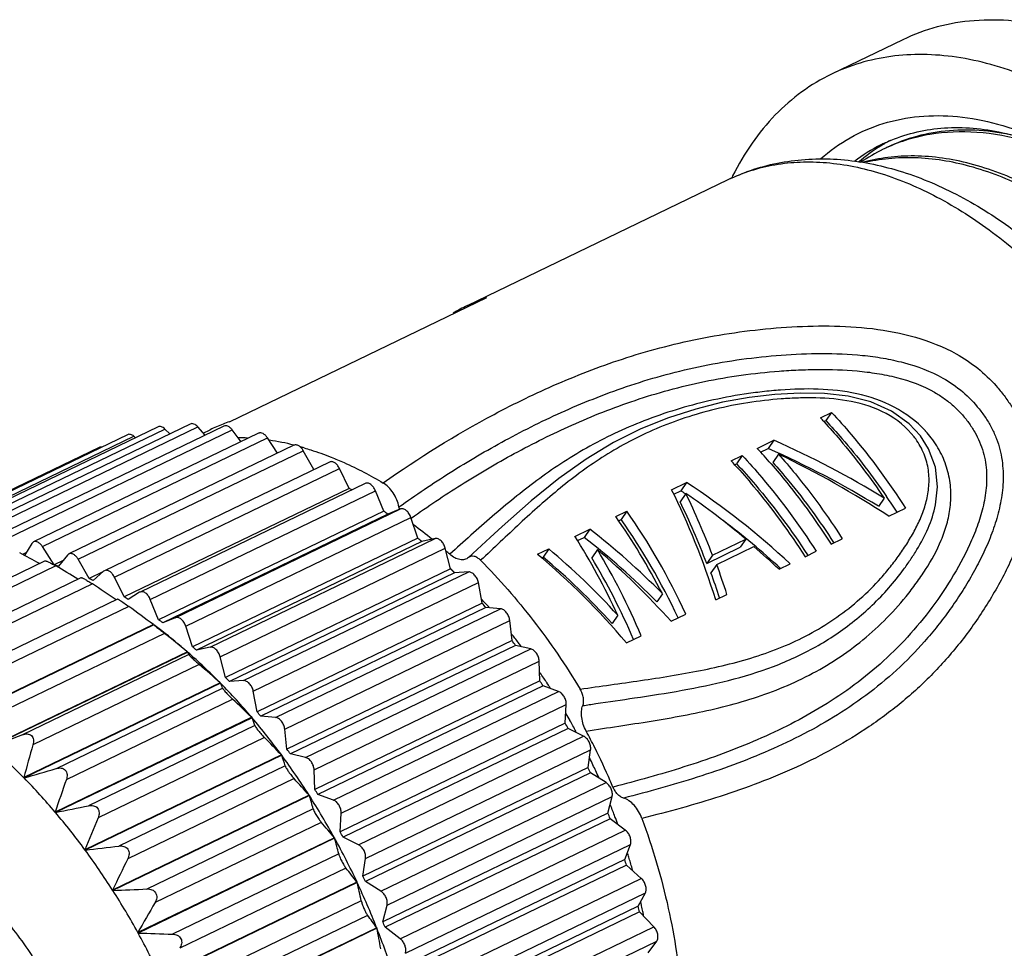
# Model space of a CAD drawing. Units: millimetres. Extents: x 4 to 301, y 10 to 220.
# Drawn here: x 43 to 63, y 35 to 54 of the extents above; entities that cross this region are included whole.
import ezdxf

# ---------------------------------------------------------------- set-up
doc = ezdxf.new("R2010")
doc.units = ezdxf.units.MM

msp = doc.modelspace()

# ---------------------------------------------------------------- linework, layer by layer
at = {"color": 7, "linetype": 'Continuous', "lineweight": 30}
for p, q in [((60.769, 53.6), (59.343, 52.912)), ((52.076, 48.292), (57.282, 50.806)), ((47.327, 45.971), (52.461, 48.45)), ((52.075, 48.292), (52.461, 48.45)), ((59.124, 46.05), (59.347, 46.158)), ((59.192, 45.973), (59.232, 45.993)), ((59.347, 46.158), (59.232, 45.993)), ((45.901, 45.869), (41.408, 43.7)), ((41.546, 43.656), (46.039, 45.825)), ((46.544, 45.926), (42.051, 43.757)), ((42.203, 43.698), (46.696, 45.868)), ((47.215, 45.883), (42.723, 43.714)), ((42.887, 43.64), (47.38, 45.809)), ((46.136, 45.729), (46.039, 45.825)), ((46.84, 45.702), (46.696, 45.868)), ((46.802, 45.746), (46.941, 45.813)), ((47.559, 45.573), (47.38, 45.809)), ((45.293, 45.713), (40.8, 43.543)), ((41.002, 43.549), (45.418, 45.681)), ((47.908, 45.741), (43.415, 43.572)), ((43.592, 43.481), (48.084, 45.651)), ((45.452, 45.652), (45.418, 45.681)), ((48.286, 45.343), (48.084, 45.651)), ((57.861, 45.44), (58.195, 45.602)), ((58.195, 45.602), (58.081, 45.437)), ((44.727, 45.459), (40.435, 43.387)), ((48.614, 45.501), (44.121, 43.332)), ((57.928, 45.363), (58.081, 45.437)), ((44.308, 43.224), (48.801, 45.393)), ((49.014, 45.016), (48.801, 45.393)), ((57.341, 45.189), (57.564, 45.297)), ((57.564, 45.297), (57.449, 45.132)), ((58.287, 45.325), (58.173, 45.16)), ((49.325, 45.167), (44.833, 42.997)), ((45.029, 42.87), (49.522, 45.04)), ((49.715, 44.641), (49.522, 45.04)), ((57.408, 45.112), (57.449, 45.132)), ((49.715, 44.641), (45.222, 42.472)), ((50.035, 44.74), (45.542, 42.571)), ((56.153, 44.615), (56.45, 44.759)), ((56.45, 44.759), (56.335, 44.594)), ((45.747, 42.425), (50.24, 44.594)), ((50.406, 44.186), (50.24, 44.594)), ((56.195, 44.527), (56.335, 44.594)), ((56.437, 44.539), (56.322, 44.375)), ((60.396, 44.446), (60.282, 44.282)), ((46.245, 42.059), (50.738, 44.229)), ((50.738, 44.229), (50.489, 44.125)), ((60.488, 44.084), (60.822, 44.245)), ((61.422, 44.309), (61.422, 44.31)), ((50.406, 44.186), (45.913, 42.017)), ((50.489, 44.125), (45.996, 41.956)), ((46.454, 41.892), (50.947, 44.061)), ((51.084, 43.648), (50.947, 44.061)), ((55.038, 44.077), (55.261, 44.185)), ((55.261, 44.185), (55.147, 44.02)), ((55.094, 43.995), (55.147, 44.02)), ((51.084, 43.648), (46.591, 41.478)), ((46.939, 41.469), (51.432, 43.638)), ((51.432, 43.638), (51.165, 43.578)), ((52.532, 43.658), (52.099, 43.26)), ((54.221, 43.683), (54.518, 43.826)), ((54.272, 43.598), (54.404, 43.662)), ((54.518, 43.826), (54.404, 43.662)), ((59.337, 43.528), (59.559, 43.636)), ((43.38, 43.539), (43.237, 43.299)), ((43.415, 43.572), (43.38, 43.539)), ((43.83, 43.116), (43.592, 43.481)), ((51.165, 43.578), (46.672, 41.408)), ((47.142, 41.278), (51.635, 43.448)), ((51.742, 43.033), (51.635, 43.448)), ((56.855, 43.142), (57.524, 43.465)), ((56.969, 43.306), (57.637, 43.629)), ((57.053, 43.119), (57.796, 43.478)), ((57.637, 43.629), (57.524, 43.465)), ((59.386, 43.562), (59.391, 43.555)), ((43.274, 43.36), (43.195, 43.322)), ((44.094, 43.31), (43.913, 43.088)), ((44.122, 43.332), (44.094, 43.31)), ((53.478, 43.324), (53.701, 43.432)), ((53.558, 43.253), (53.586, 43.267)), ((53.701, 43.432), (53.586, 43.267)), ((54.672, 43.417), (54.558, 43.253)), ((56.969, 43.306), (56.855, 43.142)), ((58.817, 43.277), (59.039, 43.385)), ((58.866, 43.311), (58.871, 43.304)), ((40.383, 41.619), (43.641, 43.192)), ((43.863, 43.091), (40.544, 41.488)), ((44.005, 43.201), (43.83, 43.116)), ((44.525, 42.84), (44.308, 43.224)), ((57.053, 43.119), (56.939, 42.955)), ((58.297, 43.026), (58.519, 43.133)), ((41.092, 41.276), (44.369, 42.859)), ((44.802, 42.974), (44.525, 42.84)), ((44.815, 42.985), (44.609, 42.8)), ((44.833, 42.997), (44.815, 42.985)), ((45.222, 42.472), (45.029, 42.87)), ((51.742, 43.033), (47.249, 40.863)), ((51.82, 42.954), (47.327, 40.784)), ((47.609, 40.802), (52.102, 42.971)), ((52.102, 42.971), (51.82, 42.954)), ((44.591, 42.734), (41.272, 41.131)), ((47.803, 40.59), (52.296, 42.759)), ((52.372, 42.348), (52.296, 42.759)), ((45.534, 42.567), (45.305, 42.422)), ((45.542, 42.571), (45.534, 42.567)), ((55.969, 42.538), (55.855, 42.374)), ((57.034, 42.416), (57.257, 42.524)), ((41.799, 40.841), (45.096, 42.433)), ((45.316, 42.284), (41.996, 40.681)), ((45.913, 42.017), (45.747, 42.425)), ((52.372, 42.348), (47.88, 40.178)), ((52.446, 42.261), (47.953, 40.091)), ((52.393, 42.39), (52.406, 42.376)), ((52.74, 42.235), (52.446, 42.261)), ((48.247, 40.065), (52.74, 42.235)), ((55.077, 42.108), (54.963, 41.944)), ((56.142, 41.986), (56.439, 42.129)), ((45.808, 41.92), (41.886, 40.026)), ((42.494, 40.317), (45.813, 41.919)), ((45.813, 41.919), (45.813, 41.919)), ((45.977, 41.794), (45.814, 41.918)), ((46.245, 42.059), (45.996, 41.956)), ((46.591, 41.478), (46.454, 41.892)), ((48.43, 39.834), (52.923, 42.003)), ((52.968, 41.6), (52.923, 42.003)), ((46.029, 41.746), (42.71, 40.143)), ((55.251, 41.555), (55.548, 41.699)), ((52.968, 41.6), (48.475, 39.431)), ((53.037, 41.506), (48.544, 39.337)), ((53.34, 41.437), (53.037, 41.506)), ((46.486, 41.378), (42.563, 39.484)), ((46.493, 41.372), (42.57, 39.478)), ((46.513, 41.323), (43.194, 39.721)), ((46.486, 41.378), (46.493, 41.372)), ((46.939, 41.469), (46.672, 41.408)), ((47.249, 40.863), (47.142, 41.278)), ((48.847, 39.268), (53.34, 41.437)), ((46.723, 41.126), (43.404, 39.523)), ((49.017, 39.02), (53.51, 41.189)), ((53.523, 40.798), (53.51, 41.189)), ((47.142, 40.758), (43.22, 38.865)), ((47.149, 40.752), (43.226, 38.858)), ((47.142, 40.758), (47.149, 40.752)), ((47.609, 40.802), (47.327, 40.784)), ((53.523, 40.798), (49.03, 38.629)), ((53.586, 40.698), (49.093, 38.529)), ((53.894, 40.587), (53.586, 40.698)), ((43.871, 39.048), (47.19, 40.65)), ((47.88, 40.178), (47.803, 40.59)), ((49.401, 38.417), (53.894, 40.587)), ((44.071, 38.828), (47.39, 40.43)), ((49.557, 38.155), (54.05, 40.325)), ((54.03, 39.95), (54.05, 40.325)), ((47.771, 40.07), (43.848, 38.176)), ((47.777, 40.062), (43.855, 38.168)), ((47.834, 39.907), (44.515, 38.304)), ((47.771, 40.07), (47.777, 40.062)), ((48.247, 40.065), (47.953, 40.091)), ((54.03, 39.95), (49.537, 37.781)), ((43.194, 39.721), (42.57, 39.478)), ((48.475, 39.431), (48.43, 39.834)), ((54.088, 39.846), (49.595, 37.676)), ((54.397, 39.693), (54.088, 39.846)), ((48.023, 39.667), (44.704, 38.065)), ((49.905, 37.524), (54.397, 39.693)), ((48.364, 39.319), (44.442, 37.425)), ((48.37, 39.311), (44.448, 37.417)), ((48.364, 39.319), (48.37, 39.311)), ((48.847, 39.268), (48.544, 39.337)), ((50.044, 37.251), (54.536, 39.42)), ((54.485, 39.067), (54.536, 39.42)), ((48.44, 39.102), (45.121, 37.499)), ((49.03, 38.629), (49.017, 39.02)), ((54.485, 39.067), (49.992, 36.897)), ((54.535, 38.958), (50.043, 36.789)), ((54.844, 38.766), (54.535, 38.958)), ((43.226, 38.858), (43.22, 38.865)), ((48.616, 38.845), (45.297, 37.242)), ((50.351, 36.597), (54.844, 38.766)), ((49.401, 38.417), (49.093, 38.529)), ((48.916, 38.514), (44.994, 36.62)), ((48.922, 38.506), (44.999, 36.612)), ((48.916, 38.514), (48.922, 38.506)), ((50.472, 36.316), (54.965, 38.485)), ((54.881, 38.156), (54.965, 38.485)), ((43.855, 38.168), (43.848, 38.176)), ((48.999, 38.244), (45.68, 36.641)), ((49.537, 37.781), (49.557, 38.155)), ((54.881, 38.156), (50.388, 35.987)), ((49.16, 37.972), (45.841, 36.37)), ((54.925, 38.045), (50.432, 35.876)), ((55.229, 37.816), (54.925, 38.045)), ((50.736, 35.646), (55.229, 37.816)), ((49.421, 37.664), (45.498, 35.771)), ((49.426, 37.655), (45.503, 35.762)), ((49.421, 37.664), (49.426, 37.655)), ((49.905, 37.524), (49.595, 37.676)), ((44.448, 37.417), (44.442, 37.425)), ((50.838, 35.361), (55.33, 37.53)), ((55.216, 37.229), (55.33, 37.53)), ((49.508, 37.342), (46.189, 35.739)), ((49.992, 36.897), (50.044, 37.251)), ((55.216, 37.229), (50.723, 35.06)), ((49.652, 37.059), (46.333, 35.457)), ((55.252, 37.117), (50.759, 34.948)), ((55.547, 36.853), (55.252, 37.117)), ((49.872, 36.779), (45.95, 34.885)), ((49.877, 36.77), (45.954, 34.876)), ((49.872, 36.779), (49.877, 36.77)), ((50.351, 36.597), (50.043, 36.789)), ((51.054, 34.683), (55.547, 36.853)), ((44.999, 36.612), (44.994, 36.62)), ((51.136, 34.396), (55.629, 36.565)), ((55.485, 36.296), (55.629, 36.565)), ((49.958, 36.406), (46.639, 34.804)), ((50.388, 35.987), (50.472, 36.316)), ((55.485, 36.296), (50.992, 34.126)), ((55.513, 36.183), (51.02, 34.014)), ((55.797, 35.887), (55.513, 36.183)), ((50.084, 36.115), (46.765, 34.513)), ((50.266, 35.867), (46.343, 33.973)), ((50.27, 35.858), (46.347, 33.964)), ((50.266, 35.867), (50.27, 35.858)), ((50.736, 35.646), (50.432, 35.876)), ((51.304, 33.718), (55.797, 35.887)), ((45.503, 35.762), (45.498, 35.771)), ((51.364, 33.431), (55.857, 35.601)), ((55.685, 35.366), (55.857, 35.601))]:
    msp.add_line(p, q, dxfattribs=at)
for points in [[(61.12, 45.688), (60.895, 45.93), (60.541, 46.184), (60.127, 46.368), (59.676, 46.481), (59.203, 46.535), (58.716, 46.542), (58.215, 46.514), (57.7, 46.454), (57.172, 46.359), (56.634, 46.225), (56.089, 46.049), (55.541, 45.827), (54.993, 45.554), (54.448, 45.226), (53.903, 44.839), (53.351, 44.392), (52.773, 43.88), (52.532, 43.658)], [(61.422, 44.31), (61.461, 44.67), (61.418, 45.063), (61.284, 45.428), (61.12, 45.688)]]:
    msp.add_lwpolyline(points, dxfattribs=at)
for centre, radius, start, end in [((61.78, 48.6), 3.242, 116.5154, 127.5978), ((61.753, 48.649), 3.186, 115.7712, 116.4609), ((62.139, 48.539), 3.453, 120.6949, 121.4963), ((61.753, 48.648), 3.188, 114.835, 115.7711), ((62.135, 48.545), 3.446, 120.1906, 120.6948), ((62.129, 48.556), 3.434, 117.9629, 120.1915), ((62.174, 48.484), 3.518, 121.5127, 130.6862), ((61.859, 48.347), 3.405, 115.7811, 124.6033), ((61.851, 48.363), 3.387, 115.2208, 115.7758), ((61.851, 48.363), 3.386, 114.4371, 115.2208), ((62.475, 48.316), 5.712, 153.3402, 153.856), ((53.58, 45.177), 3.459, 115.781, 121.1627), ((50.029, 37.601), 12.414, 42.3698, 42.8936), ((48.445, 42.697), 3.459, 111.1169, 115.7728), ((48.452, 42.678), 3.48, 108.8701, 111.117), ((47.473, 41.389), 4.262, 87.1298, 89.5172), ((47.387, 40.621), 5.036, 75.9081, 81.5812), ((59.847, 44.787), 1.448, 35.5338, 37.4952), ((59.709, 44.395), 2.055, 42.3293, 42.6667), ((59.765, 44.444), 1.981, 37.5066, 42.3667), ((47.254, 40.071), 5.601, 73.8108, 74.5482), ((48.66, 36.893), 12.558, 41.004, 42.8907), ((48.25, 36.743), 12.409, 42.3716, 42.8936), ((45.43, 37.418), 8.399, 58.9148, 59.3258), ((48.932, 36.573), 13.965, 32.9302, 34.4846), ((44.707, 36.331), 9.704, 53.433, 54.0375), ((45.599, 36.491), 9.176, 51.0327, 53.9637), ((43.897, 35.32), 11, 48.6472, 49.2032), ((16.357, -6.928), 56.968, 61.5084, 61.9573), ((44.951, 35.702), 10.197, 48.3866, 48.9346), ((41.901, 37.302), 6.126, 71.2837, 71.6487), ((17.084, -1.77), 52.246, 58.6036, 59.1658), ((41.882, 37.245), 6.186, 70.8301, 71.2836), ((44.919, 35.521), 10.149, 47.1685, 47.7873), ((43.042, 34.413), 12.247, 44.2162, 44.7338), ((41.488, 36.279), 7.23, 64.4271, 65.1626), ((18.631, 3.49), 47.053, 55.8224, 56.5152), ((40.922, 35.224), 8.428, 58.6611, 59.3252), ((20.38, 7.979), 42.41, 53.1604, 53.9877), ((44.149, 34.744), 11.244, 42.846, 43.094), ((42.208, 33.651), 13.377, 40.0623, 40.5503), ((44.056, 34.657), 11.371, 42.1855, 42.7481), ((43.982, 34.591), 11.471, 41.9839, 42.186), ((40.214, 34.162), 9.704, 53.433, 54.0375), ((39.531, 33.396), 10.587, 48.9356, 52.4933), ((22.334, 11.881), 38.123, 50.69, 51.5719), ((43.323, 34.031), 12.335, 38.1473, 38.5909), ((39.404, 33.151), 11, 48.6472, 49.2032), ((41.466, 33.063), 14.324, 36.1168, 36.5831), ((43.246, 33.971), 12.433, 37.6046, 38.1472), ((43.174, 33.916), 12.523, 37.1865, 37.6047), ((38.771, 32.538), 11.732, 44.4785, 48.8419), ((24.681, 15.535), 33.774, 48.3151, 49.2607), ((42.655, 33.542), 13.163, 33.7457, 34.2996), ((37.92, 31.712), 12.919, 40.313, 44.407), ((46.042, 40.247), 1.217, 19.3676, 24.5215), ((38.549, 32.243), 12.247, 44.2162, 44.7338), ((40.886, 32.664), 15.028, 32.3186, 32.7702), ((42.586, 33.496), 13.246, 33.2314, 33.7458), ((42.527, 33.458), 13.316, 32.7506, 33.2314), ((27.352, 18.908), 29.406, 46.0238, 47.0452), ((37.715, 31.481), 13.377, 40.0623, 40.5503), ((42.23, 33.276), 13.665, 29.4904, 30.1504), ((37.131, 31.049), 13.949, 36.3596, 40.2516), ((45.191, 39.023), 2.787, 18.4991, 21.9009), ((40.527, 32.449), 15.447, 28.6118, 29.0552), ((42.182, 33.249), 13.719, 28.9912, 29.4906), ((42.147, 33.229), 13.76, 28.4457, 28.9912), ((41.821, 33.069), 14.306, 26.5447, 28.0379), ((104.096, 22.205), 63.114, 164.07418, 164.69494), ((30.266, 21.961), 25.077, 43.8043, 44.9178), ((34.849, 30.644), 11.732, 44.4785, 48.8419), ((36.475, 30.571), 14.76, 32.5569, 36.307), ((43.762, 37.664), 4.894, 17.0934, 19.6716), ((36.973, 30.894), 14.324, 36.1168, 36.5831), ((41.81, 33.064), 14.319, 23.6314, 26.5454), ((42.095, 33.201), 13.819, 25.3565, 25.9783), ((42.102, 33.204), 13.811, 24.8147, 25.3564), ((-37.122, 312.689), 285.376, 286.35288, 286.48773), ((40.432, 32.399), 15.554, 24.9444, 25.3857), ((42.099, 33.203), 13.814, 24.2004, 24.8147), ((33.997, 29.818), 12.919, 40.313, 44.407), ((107.897, 16.64), 67.573, 160.83128, 161.41548), ((33.331, 24.655), 20.856, 41.6443, 42.8724), ((41.86, 33.086), 14.264, 23.0768, 23.6307), ((36.393, 30.494), 15.028, 32.3186, 32.7702), ((36.017, 30.281), 15.303, 28.849, 32.5119), ((41.523, 36.169), 7.759, 15.5097, 17.5273), ((5.55, 225.77), 191.472, 281.53995, 281.74175), ((33.208, 29.155), 13.949, 36.3596, 40.2516), ((40.628, 32.481), 15.342, 21.2655, 21.7109), ((42.252, 33.267), 13.649, 21.1675, 21.6917), ((42.305, 33.287), 13.592, 20.6659, 21.1675), ((111.649, 10.211), 72.508, 157.40895, 157.95543), ((36.448, 26.959), 16.82, 39.5311, 40.9053), ((42.375, 33.313), 13.517, 19.9789, 20.6661), ((36.034, 30.279), 15.447, 28.6118, 29.0552), ((35.808, 30.166), 15.542, 25.1835, 28.8109), ((38.836, 34.727), 10.987, 13.7666, 15.457), ((26.965, 182.978), 146.607, 276.84866, 277.11357), ((32.553, 28.677), 14.76, 32.5569, 36.307), ((42.775, 33.448), 13.095, 16.886, 17.3153), ((115.516, 2.689), 78.261, 153.79896, 154.30553), ((41.116, 32.653), 14.824, 17.524, 17.9797), ((42.852, 33.472), 13.015, 16.3659, 16.8861), ((39.512, 28.844), 13.05, 37.4497, 39.0164), ((42.944, 33.499), 12.919, 15.8307, 16.366), ((35.88, 30.198), 15.462, 21.5099, 25.1517), ((35.65, 33.383), 14.624, 11.93, 13.3897), ((35.939, 30.229), 15.554, 24.9444, 25.3857), ((40.134, 157.249), 120.735, 272.30947, 272.63297), ((32.095, 28.387), 15.303, 28.849, 32.5119), ((119.748, -6.307), 85.344, 149.99592, 150.45951), ((43.634, 33.675), 12.207, 12.4409, 12.773), ((41.876, 32.868), 14.034, 13.6663, 14.139), ((43.724, 33.695), 12.114, 11.8886, 12.4411), ((43.822, 33.716), 12.014, 11.5145, 11.8884), ((42.418, 30.294), 9.626, 35.3814, 37.2118), ((36.135, 30.312), 15.342, 21.2655, 21.7109), ((32.04, 32.215), 18.59, 10.0127, 11.3017), ((36.247, 30.339), 15.069, 17.7772, 21.4842), ((31.885, 28.272), 15.542, 25.1835, 28.8109), ((49.236, 139.789), 104.094, 267.94497, 268.32228)]:
    msp.add_arc(centre, radius, start, end, dxfattribs=at)
for centre, major_axis, ratio, start_param, end_param in [((56.012, 39.921), (9.78, -4.637), 0.561219, 1.382804, 1.613379), ((56.012, 39.921), (9.463, -4.487), 0.561219, 1.379609, 1.617952), ((55.751, 39.795), (9.667, -4.716), 0.565475, 1.347962, 1.584315), ((54.017, 38.958), (7.432, -6.308), 0.627178, 1.495803, 1.766902), ((53.126, 38.527), (-1.219, 9.551), 0.484198, -1.214047, -0.942948), ((54.017, 38.958), (7.191, -6.103), 0.627178, 1.759201, 1.771475), ((53.813, 38.859), (7.366, -6.354), 0.62819, 1.593375, 1.748886), ((53.33, 38.626), (-1.268, 9.53), 0.487279, -1.123424, -0.967913), ((53.33, 38.626), (-1.227, 9.221), 0.487279, -1.124871, -0.964129), ((52.163, 38.063), (-2.521, 9.004), 0.556359, -1.21194, -1.004447), ((52.383, 38.169), (-2.492, 9.017), 0.554996, -1.273885, -1.002785), ((52.383, 38.169), (-2.411, 8.724), 0.554996, -1.267123, -0.998212), ((54.017, 38.958), (7.191, -6.103), 0.627178, 1.502569, 1.660751), ((51.298, 37.645), (-2.078, 9.191), 0.534326, -1.187967, -0.980475), ((51.983, 37.976), (-6.077, 6.847), 0.637295, -1.492087, -1.277606), ((51.983, 37.976), (-6.28, 7.076), 0.637295, -1.489671, -1.282179), ((53.801, 38.853), (7.366, -6.354), 0.62819, 1.500967, 1.570338), ((50.897, 37.451), (-5.749, 7.402), 0.636599, -1.509879, -1.238779), ((51.117, 37.558), (-5.527, 7.183), 0.636427, -1.445715, -1.231234), ((51.117, 37.558), (-5.713, 7.424), 0.636427, -1.443299, -1.235807), ((51.527, 37.755), (-2.098, 8.856), 0.539074, -1.24952, -1.034428), ((51.754, 37.865), (-6.162, 7.15), 0.637432, -1.543581, -1.324553), ((51.527, 37.755), (-2.169, 9.153), 0.539074, -1.256261, -1.037233), ((53.343, 38.632), (-1.268, 9.53), 0.487279, -1.215832, -1.146461), ((53.343, 38.632), (-1.227, 9.221), 0.487279, -1.209152, -1.148682)]:
    msp.add_ellipse(centre, major_axis=major_axis, ratio=ratio, start_param=start_param, end_param=end_param, dxfattribs=at)
for points, knots in [([(63.787, 53.836), (63.521, 53.902), (62.992, 53.993), (62.204, 54.003), (61.456, 53.879), (60.989, 53.706), (60.769, 53.6)], [0, 0, 0, 0, 0.266574, 0.519498, 0.762396, 1, 1, 1, 1]), ([(68.256, 34.451), (68.441, 34.54), (68.8, 34.75), (69.286, 35.152), (69.718, 35.636), (70.092, 36.197), (70.405, 36.829), (70.744, 37.782), (70.936, 38.832), (70.995, 39.941), (70.964, 41.142), (70.747, 42.702), (70.23, 44.578), (69.471, 46.42), (68.5, 48.159), (67.353, 49.731), (66.267, 50.871), (65.345, 51.643), (64.44, 52.285), (63.498, 52.788), (62.541, 53.115), (61.851, 53.263), (61.18, 53.319), (60.532, 53.282), (59.915, 53.151), (59.527, 53.001), (59.343, 52.911)], [0, 0, 0, 0, 0.023408, 0.047188, 0.071681, 0.097175, 0.123887, 0.151965, 0.212396, 0.244796, 0.27853, 0.34943, 0.423809, 0.500004, 0.576198, 0.650576, 0.721476, 0.755209, 0.787608, 0.848038, 0.876115, 0.902827, 0.92832, 0.952812, 0.976592, 1, 1, 1, 1]), ([(59.343, 52.911), (59.136, 52.812), (58.736, 52.572), (58.202, 52.105), (57.737, 51.537), (57.484, 51.107), (57.37, 50.879)], [0, 0, 0, 0, 0.238883, 0.482492, 0.735053, 1, 1, 1, 1]), ([(59.128, 51.22), (59.309, 51.38), (59.703, 51.663), (60.374, 51.951), (61.104, 52.093), (61.878, 52.086), (62.683, 51.933), (63.503, 51.639), (64.327, 51.208), (64.855, 50.846), (65.116, 50.646)], [0, 0, 0, 0, 0.110844, 0.220741, 0.33283, 0.449932, 0.57421, 0.707032, 0.848991, 1, 1, 1, 1]), ([(60.414, 51.541), (60.577, 51.616), (60.919, 51.74), (61.462, 51.841), (62.033, 51.856), (62.624, 51.785), (63.229, 51.631), (64.068, 51.308), (64.668, 50.956), (65.053, 50.685)], [0, 0, 0, 0, 0.108921, 0.219908, 0.334653, 0.454543, 0.580595, 0.713444, 1, 1, 1, 1]), ([(63.085, 51.664), (62.853, 51.72), (62.391, 51.797), (61.704, 51.802), (61.05, 51.691), (60.642, 51.54), (60.449, 51.447)], [0, 0, 0, 0, 0.265856, 0.518645, 0.761862, 1, 1, 1, 1]), ([(64.244, 51.181), (63.918, 51.34), (63.267, 51.597), (62.269, 51.785), (61.464, 51.754), (60.867, 51.614), (60.585, 51.508), (60.45, 51.446)], [0, 0, 0, 0, 0.276623, 0.532222, 0.770845, 0.886123, 1, 1, 1, 1]), ([(57.282, 50.806), (57.448, 50.886), (57.791, 51.024), (58.332, 51.16), (58.891, 51.226), (59.66, 51.221), (60.644, 51.038), (61.801, 50.571), (62.923, 49.881), (63.989, 48.989), (64.978, 47.922), (65.866, 46.708), (66.632, 45.381), (67.255, 43.976), (67.719, 42.531), (68.01, 41.083), (68.118, 39.671), (68.036, 38.327), (67.76, 37.085), (67.433, 36.325), (67.236, 35.979)], [0, 0, 0, 0, 0.025573, 0.051239, 0.077179, 0.103506, 0.157746, 0.21496, 0.275669, 0.339923, 0.407321, 0.477101, 0.548255, 0.619636, 0.690079, 0.758508, 0.824052, 0.886158, 0.94469, 1, 1, 1, 1]), ([(57.282, 50.806), (57.428, 50.877), (57.734, 50.998), (58.218, 51.116), (58.725, 51.168), (59.44, 51.15), (60.376, 50.955), (61.496, 50.473), (62.607, 49.758), (63.677, 48.83), (64.677, 47.718), (65.578, 46.452), (66.353, 45.07), (66.981, 43.612), (67.443, 42.121), (67.725, 40.64), (67.82, 39.211), (67.723, 37.876), (67.436, 36.673), (67.108, 35.951), (66.913, 35.63)], [0, 0, 0, 0, 0.022707, 0.045695, 0.069227, 0.093532, 0.145083, 0.201374, 0.262627, 0.328493, 0.398195, 0.470657, 0.544608, 0.618681, 0.6915, 0.761773, 0.828381, 0.890486, 0.947651, 1, 1, 1, 1]), ([(64.407, 49.997), (64.046, 50.259), (63.313, 50.709), (62.159, 51.156), (61.199, 51.3), (60.475, 51.262), (60.131, 51.195), (59.965, 51.149)], [0, 0, 0, 0, 0.282717, 0.541836, 0.778881, 0.890972, 1, 1, 1, 1]), ([(67.261, 35.97), (67.399, 36.041), (67.665, 36.207), (68.026, 36.519), (68.347, 36.891), (68.726, 37.478), (69.078, 38.357), (69.292, 39.554), (69.304, 40.881), (69.115, 42.294), (68.729, 43.745), (68.159, 45.186), (67.423, 46.567), (66.545, 47.841), (65.553, 48.965), (64.48, 49.9), (63.357, 50.614), (62.221, 51.082), (61.272, 51.253), (60.552, 51.242), (60.208, 51.19), (60.042, 51.152)], [0, 0, 0, 0, 0.022313, 0.045034, 0.068481, 0.092919, 0.145431, 0.20355, 0.267265, 0.335903, 0.408332, 0.483116, 0.55866, 0.633333, 0.705588, 0.774092, 0.837868, 0.896455, 0.950094, 0.975421, 1, 1, 1, 1]), ([(50.395, 44.749), (51.103, 45.25), (52.239, 45.959), (53.888, 46.758), (55.032, 47.194), (56.016, 47.48), (56.801, 47.657), (57.615, 47.787), (58.45, 47.868), (59.302, 47.897), (60.166, 47.848), (61.027, 47.687), (61.578, 47.469), (61.834, 47.326)], [0, 0, 0, 0, 0.213224, 0.327735, 0.449505, 0.513478, 0.579402, 0.646953, 0.715714, 0.785416, 0.856145, 0.927856, 1, 1, 1, 1]), ([(50.71, 44.27), (51.044, 44.509), (51.737, 44.975), (52.84, 45.623), (53.827, 46.112), (54.669, 46.465), (55.341, 46.709), (56.047, 46.923), (56.786, 47.097), (57.554, 47.228), (58.343, 47.31), (59.15, 47.346), (59.83, 47.319), (60.377, 47.246), (60.923, 47.129), (61.322, 46.98), (61.567, 46.842)], [0, 0, 0, 0, 0.105992, 0.215602, 0.330246, 0.38994, 0.451451, 0.514917, 0.580317, 0.64741, 0.71582, 0.785222, 0.855704, 0.891427, 0.927463, 1, 1, 1, 1]), ([(61.834, 47.326), (61.984, 47.242), (62.271, 47.052), (62.58, 46.756), (62.792, 46.495), (62.934, 46.289), (63.057, 46.073), (63.191, 45.777), (63.301, 45.391), (63.346, 44.919), (63.315, 44.454), (63.194, 43.858), (62.979, 43.292), (62.708, 42.759), (62.41, 42.247), (61.992, 41.639), (61.421, 40.974), (60.789, 40.386), (59.889, 39.711), (58.672, 39.045), (57.134, 38.467), (56.085, 38.181), (55.559, 38.052)], [0, 0, 0, 0, 0.03665, 0.072805, 0.090699, 0.10846, 0.126067, 0.143486, 0.177686, 0.211159, 0.244046, 0.276499, 0.3405, 0.372265, 0.40392, 0.466873, 0.529097, 0.590357, 0.650608, 0.768526, 0.884511, 1, 1, 1, 1]), ([(50.957, 44.047), (51.282, 44.278), (51.953, 44.729), (53.021, 45.356), (53.972, 45.83), (54.782, 46.171), (55.427, 46.407), (56.104, 46.613), (56.811, 46.783), (57.546, 46.909), (58.174, 46.977), (58.684, 47.008), (59.203, 47.022), (59.728, 47.006), (60.253, 46.941), (60.779, 46.834), (61.165, 46.693), (61.4, 46.559)], [0, 0, 0, 0, 0.106906, 0.217157, 0.332078, 0.391751, 0.453131, 0.516371, 0.581487, 0.648283, 0.71642, 0.750878, 0.785571, 0.855794, 0.891411, 0.927384, 1, 1, 1, 1]), ([(61.567, 46.842), (61.707, 46.764), (61.972, 46.582), (62.248, 46.293), (62.432, 46.039), (62.549, 45.84), (62.642, 45.631), (62.731, 45.348), (62.782, 44.986), (62.762, 44.556), (62.68, 44.142), (62.552, 43.745), (62.39, 43.365), (62.202, 42.999), (61.994, 42.645), (61.769, 42.303), (61.529, 41.974), (61.189, 41.555), (60.727, 41.071), (60.119, 40.558), (59.261, 39.967), (58.113, 39.378), (56.67, 38.852), (55.687, 38.582), (55.193, 38.457)], [0, 0, 0, 0, 0.037067, 0.073511, 0.091493, 0.109267, 0.126778, 0.144004, 0.177629, 0.21045, 0.242734, 0.274677, 0.306403, 0.337989, 0.369487, 0.400915, 0.43224, 0.463422, 0.525219, 0.586207, 0.646428, 0.76507, 0.882569, 1, 1, 1, 1]), ([(61.22, 45.788), (61.043, 45.981), (60.61, 46.302), (59.859, 46.556), (59.088, 46.639), (58.456, 46.619), (57.963, 46.571), (57.485, 46.508), (56.685, 46.355), (55.615, 46.029), (54.638, 45.567), (53.941, 45.139), (53.306, 44.693), (52.569, 44.086), (52.006, 43.577), (51.723, 43.326)], [0, 0, 0, 0, 0.073931, 0.148303, 0.220999, 0.291582, 0.326233, 0.360493, 0.42767, 0.555678, 0.674664, 0.731123, 0.786067, 0.893362, 1, 1, 1, 1]), ([(60.996, 45.668), (60.847, 45.861), (60.452, 46.178), (59.752, 46.399), (59.154, 46.451), (58.686, 46.447), (58.232, 46.423), (57.677, 46.36), (57.033, 46.232), (56.423, 46.058), (55.849, 45.841), (55.315, 45.587), (54.663, 45.209), (53.925, 44.665), (53.119, 43.943), (52.603, 43.448), (52.341, 43.204)], [0, 0, 0, 0, 0.074179, 0.148674, 0.220884, 0.25617, 0.291029, 0.359515, 0.426109, 0.490551, 0.552722, 0.61267, 0.670606, 0.782109, 0.891009, 1, 1, 1, 1]), ([(61.4, 46.559), (61.468, 46.521), (61.599, 46.438), (61.779, 46.294), (61.941, 46.132), (62.083, 45.956), (62.206, 45.769), (62.305, 45.573), (62.377, 45.369), (62.436, 45.096), (62.451, 44.753), (62.397, 44.352), (62.291, 43.969), (62.1, 43.481), (61.793, 42.906), (61.362, 42.259), (60.871, 41.662), (60.325, 41.125), (59.733, 40.653), (58.9, 40.107), (57.792, 39.558), (56.403, 39.06), (55.458, 38.798), (54.983, 38.677)], [0, 0, 0, 0, 0.018758, 0.037388, 0.055817, 0.074044, 0.09204, 0.10974, 0.127083, 0.14408, 0.177186, 0.209534, 0.241444, 0.273099, 0.335993, 0.398645, 0.460881, 0.522488, 0.583404, 0.643702, 0.762923, 0.881397, 1, 1, 1, 1]), ([(59.232, 45.993), (59.341, 45.877), (59.773, 45.396), (60.167, 44.882), (60.443, 44.48)], [0, 0, 0, 0, 0.245111, 1, 1, 1, 1]), ([(59.347, 46.158), (59.481, 46.014), (60.015, 45.41), (60.494, 44.758), (60.822, 44.245)], [0, 0, 0, 0, 0.244536, 1, 1, 1, 1]), ([(46.039, 45.825), (46.029, 45.836), (46.006, 45.854), (45.97, 45.873), (45.933, 45.879), (45.91, 45.874), (45.901, 45.869)], [0, 0, 0, 0, 0.296502, 0.559747, 0.790429, 1, 1, 1, 1]), ([(46.696, 45.868), (46.685, 45.881), (46.661, 45.904), (46.621, 45.927), (46.58, 45.936), (46.555, 45.931), (46.544, 45.926)], [0, 0, 0, 0, 0.299559, 0.565072, 0.794722, 1, 1, 1, 1]), ([(47.38, 45.809), (47.368, 45.825), (47.343, 45.852), (47.3, 45.881), (47.256, 45.894), (47.227, 45.889), (47.215, 45.883)], [0, 0, 0, 0, 0.301689, 0.569511, 0.798578, 1, 1, 1, 1]), ([(59.201, 45.967), (59.308, 45.85), (59.733, 45.365), (60.123, 44.849), (60.396, 44.446)], [0, 0, 0, 0, 0.245491, 1, 1, 1, 1]), ([(45.418, 45.681), (45.407, 45.69), (45.387, 45.705), (45.354, 45.718), (45.322, 45.722), (45.302, 45.717), (45.293, 45.713)], [0, 0, 0, 0, 0.292506, 0.55356, 0.785742, 1, 1, 1, 1]), ([(48.084, 45.651), (48.073, 45.669), (48.047, 45.701), (48.001, 45.736), (47.959, 45.75), (47.928, 45.749), (47.914, 45.744), (47.908, 45.741)], [0, 0, 0, 0, 0.302303, 0.571975, 0.800569, 0.902528, 1, 1, 1, 1]), ([(54.327, 40.63), (54.729, 40.691), (55.531, 40.8), (56.528, 40.956), (57.309, 41.128), (57.879, 41.29), (58.432, 41.495), (58.961, 41.751), (59.459, 42.061), (59.921, 42.426), (60.27, 42.773), (60.524, 43.075), (60.702, 43.312), (60.868, 43.56), (61.018, 43.818), (61.146, 44.09), (61.244, 44.379), (61.298, 44.686), (61.291, 45.008), (61.203, 45.333), (61.092, 45.534), (61.025, 45.628)], [0, 0, 0, 0, 0.126436, 0.251556, 0.313407, 0.374766, 0.43571, 0.496405, 0.557056, 0.61785, 0.678918, 0.709584, 0.740325, 0.771133, 0.802027, 0.833097, 0.8645, 0.896501, 0.929501, 0.963946, 1, 1, 1, 1]), ([(54.448, 39.794), (54.88, 39.862), (55.74, 39.985), (57.016, 40.216), (58.049, 40.519), (58.831, 40.866), (59.39, 41.183), (59.917, 41.558), (60.404, 41.991), (60.771, 42.396), (61.038, 42.745), (61.289, 43.109), (61.505, 43.502), (61.655, 43.927), (61.724, 44.266), (61.737, 44.62), (61.68, 44.98), (61.548, 45.332), (61.414, 45.548), (61.336, 45.65)], [0, 0, 0, 0, 0.123623, 0.245879, 0.366765, 0.42709, 0.487591, 0.548457, 0.609806, 0.671665, 0.702778, 0.733992, 0.796863, 0.82879, 0.861234, 0.894412, 0.928546, 0.963748, 1, 1, 1, 1]), ([(44.779, 45.465), (44.77, 45.467), (44.752, 45.468), (44.735, 45.463), (44.727, 45.459)], [0, 0, 0, 0, 0.516354, 1, 1, 1, 1]), ([(48.801, 45.393), (48.79, 45.414), (48.763, 45.451), (48.721, 45.486), (48.685, 45.503), (48.66, 45.509), (48.636, 45.509), (48.621, 45.505), (48.614, 45.501)], [0, 0, 0, 0, 0.30208, 0.573669, 0.69397, 0.803539, 0.904299, 1, 1, 1, 1]), ([(48.815, 45.45), (48.86, 45.437), (49.042, 45.382), (49.221, 45.318), (49.355, 45.265)], [0, 0, 0, 0, 0.246004, 1, 1, 1, 1]), ([(49.355, 45.265), (49.442, 45.23), (49.799, 45.08), (50.143, 44.899), (50.395, 44.748)], [0, 0, 0, 0, 0.242656, 1, 1, 1, 1]), ([(57.564, 45.297), (57.698, 45.153), (58.232, 44.549), (58.711, 43.897), (59.039, 43.385)], [0, 0, 0, 0, 0.244536, 1, 1, 1, 1]), ([(58.287, 45.325), (58.401, 45.195), (58.858, 44.657), (59.272, 44.084), (59.559, 43.636)], [0, 0, 0, 0, 0.245492, 1, 1, 1, 1]), ([(49.522, 45.04), (49.511, 45.063), (49.485, 45.105), (49.441, 45.146), (49.403, 45.166), (49.375, 45.174), (49.349, 45.175), (49.333, 45.17), (49.326, 45.167)], [0, 0, 0, 0, 0.301216, 0.574996, 0.69612, 0.805756, 0.905698, 1, 1, 1, 1]), ([(57.418, 45.106), (57.545, 44.967), (58.049, 44.388), (58.503, 43.765), (58.817, 43.277)], [0, 0, 0, 0, 0.244917, 1, 1, 1, 1]), ([(57.449, 45.132), (57.578, 44.995), (58.09, 44.42), (58.55, 43.799), (58.866, 43.311)], [0, 0, 0, 0, 0.244504, 1, 1, 1, 1]), ([(58.138, 45.133), (58.245, 45.009), (58.674, 44.496), (59.064, 43.952), (59.337, 43.528)], [0, 0, 0, 0, 0.245847, 1, 1, 1, 1]), ([(58.173, 45.16), (58.282, 45.038), (58.717, 44.529), (59.111, 43.986), (59.386, 43.562)], [0, 0, 0, 0, 0.245499, 1, 1, 1, 1]), ([(50.24, 44.594), (50.23, 44.62), (50.204, 44.666), (50.158, 44.713), (50.118, 44.738), (50.088, 44.747), (50.06, 44.749), (50.043, 44.744), (50.035, 44.74)], [0, 0, 0, 0, 0.299443, 0.575371, 0.697522, 0.807484, 0.90687, 1, 1, 1, 1]), ([(50.71, 44.27), (50.701, 44.32), (50.67, 44.417), (50.599, 44.552), (50.507, 44.666), (50.433, 44.726), (50.395, 44.748)], [0, 0, 0, 0, 0.257722, 0.519977, 0.771588, 1, 1, 1, 1]), ([(50.723, 44.223), (50.721, 44.227), (50.717, 44.243), (50.713, 44.258), (50.71, 44.27)], [0, 0, 0, 0, 0.253599, 1, 1, 1, 1]), ([(50.947, 44.061), (50.938, 44.089), (50.913, 44.14), (50.868, 44.192), (50.826, 44.22), (50.795, 44.233), (50.765, 44.236), (50.747, 44.232), (50.738, 44.229)], [0, 0, 0, 0, 0.295286, 0.572881, 0.696667, 0.807948, 0.907753, 1, 1, 1, 1]), ([(55.415, 40.456), (55.731, 40.503), (56.359, 40.6), (57.289, 40.791), (58.19, 41.064), (59.043, 41.456), (59.693, 41.892), (60.164, 42.306), (60.492, 42.648), (60.74, 42.957), (60.923, 43.216), (61.095, 43.485), (61.285, 43.841), (61.389, 44.15), (61.422, 44.309)], [0, 0, 0, 0, 0.126512, 0.251656, 0.375475, 0.49858, 0.62195, 0.684052, 0.746463, 0.809181, 0.840647, 0.87218, 0.935589, 1, 1, 1, 1]), ([(51.635, 43.448), (51.627, 43.475), (51.605, 43.528), (51.563, 43.584), (51.522, 43.617), (51.492, 43.633), (51.461, 43.641), (51.441, 43.64), (51.432, 43.638)], [0, 0, 0, 0, 0.286926, 0.564439, 0.690583, 0.804902, 0.907232, 1, 1, 1, 1]), ([(43.592, 43.481), (43.58, 43.499), (43.554, 43.531), (43.508, 43.566), (43.46, 43.583), (43.428, 43.578), (43.415, 43.572)], [0, 0, 0, 0, 0.302519, 0.572951, 0.801834, 1, 1, 1, 1]), ([(44.308, 43.224), (44.297, 43.244), (44.27, 43.281), (44.228, 43.317), (44.193, 43.334), (44.167, 43.34), (44.143, 43.34), (44.128, 43.336), (44.121, 43.332)], [0, 0, 0, 0, 0.301673, 0.573402, 0.693664, 0.803242, 0.904122, 1, 1, 1, 1]), ([(52.099, 43.26), (52.077, 43.241), (52.02, 43.212), (51.92, 43.213), (51.817, 43.253), (51.754, 43.299), (51.723, 43.326)], [0, 0, 0, 0, 0.214537, 0.442064, 0.702358, 1, 1, 1, 1]), ([(52.341, 43.204), (52.322, 43.223), (52.282, 43.256), (52.216, 43.286), (52.151, 43.291), (52.114, 43.272), (52.099, 43.26)], [0, 0, 0, 0, 0.301085, 0.56347, 0.789586, 1, 1, 1, 1]), ([(43.64, 43.192), (43.643, 43.193), (43.653, 43.193), (43.67, 43.188), (43.694, 43.179), (43.724, 43.166), (43.758, 43.149), (43.805, 43.125), (43.84, 43.105), (43.863, 43.091)], [0, 0, 0, 0, 0.037766, 0.108794, 0.215747, 0.3536, 0.510714, 0.675863, 1, 1, 1, 1]), ([(52.341, 43.204), (52.716, 42.826), (53.43, 42.004), (54.042, 41.104), (54.327, 40.63)], [0, 0, 0, 0, 0.490547, 1, 1, 1, 1]), ([(44.368, 42.858), (44.369, 42.858), (44.372, 42.858), (44.376, 42.857), (44.383, 42.855), (44.396, 42.85), (44.418, 42.839), (44.448, 42.822), (44.483, 42.802), (44.531, 42.773), (44.567, 42.749), (44.591, 42.734)], [0, 0, 0, 0, 0.01079, 0.029216, 0.056533, 0.093557, 0.197677, 0.336991, 0.499184, 0.669842, 1, 1, 1, 1]), ([(45.029, 42.87), (45.018, 42.893), (44.992, 42.935), (44.948, 42.976), (44.91, 42.997), (44.883, 43.005), (44.857, 43.006), (44.84, 43.001), (44.833, 42.997)], [0, 0, 0, 0, 0.300838, 0.574645, 0.695716, 0.805426, 0.905556, 1, 1, 1, 1]), ([(52.296, 42.759), (52.291, 42.787), (52.272, 42.841), (52.232, 42.901), (52.193, 42.938), (52.155, 42.963), (52.122, 42.973), (52.102, 42.971)], [0, 0, 0, 0, 0.278233, 0.555137, 0.683582, 0.80123, 1, 1, 1, 1]), ([(45.747, 42.425), (45.737, 42.45), (45.711, 42.497), (45.665, 42.544), (45.625, 42.568), (45.596, 42.578), (45.568, 42.579), (45.55, 42.575), (45.542, 42.571)], [0, 0, 0, 0, 0.299253, 0.575171, 0.697248, 0.807306, 0.906904, 1, 1, 1, 1]), ([(45.095, 42.432), (45.095, 42.432), (45.096, 42.432), (45.098, 42.431), (45.102, 42.43), (45.108, 42.426), (45.119, 42.42), (45.129, 42.414), (45.134, 42.41)], [0, 0, 0, 0, 0.024207, 0.072771, 0.148872, 0.254509, 0.560322, 1, 1, 1, 1]), ([(45.134, 42.41), (45.164, 42.391), (45.225, 42.349), (45.285, 42.306), (45.316, 42.284)], [0, 0, 0, 0, 0.48009, 1, 1, 1, 1]), ([(46.454, 41.892), (46.445, 41.919), (46.42, 41.97), (46.375, 42.023), (46.333, 42.051), (46.302, 42.063), (46.272, 42.067), (46.254, 42.063), (46.245, 42.059)], [0, 0, 0, 0, 0.2953, 0.572908, 0.696616, 0.807981, 0.907963, 1, 1, 1, 1]), ([(52.923, 42.003), (52.92, 42.031), (52.905, 42.087), (52.869, 42.148), (52.832, 42.189), (52.795, 42.219), (52.762, 42.233), (52.74, 42.235)], [0, 0, 0, 0, 0.268445, 0.543356, 0.673569, 0.794306, 1, 1, 1, 1]), ([(45.813, 41.919), (45.813, 41.919), (45.813, 41.919), (45.813, 41.918), (45.815, 41.917), (45.817, 41.915), (45.822, 41.912), (45.829, 41.906), (45.838, 41.898), (45.85, 41.889), (45.864, 41.878), (45.886, 41.859), (45.917, 41.835), (45.955, 41.804), (45.993, 41.774), (46.017, 41.755), (46.029, 41.746)], [0, 0, 0, 0, 0.000929, 0.003909, 0.009057, 0.01648, 0.038586, 0.07102, 0.114373, 0.169166, 0.235019, 0.310467, 0.482009, 0.663083, 0.838516, 1, 1, 1, 1]), ([(47.142, 41.278), (47.134, 41.306), (47.112, 41.359), (47.07, 41.415), (47.029, 41.448), (46.991, 41.468), (46.958, 41.473), (46.939, 41.469)], [0, 0, 0, 0, 0.287539, 0.565645, 0.691972, 0.806617, 1, 1, 1, 1]), ([(46.513, 41.323), (46.514, 41.322), (46.515, 41.32), (46.519, 41.316), (46.524, 41.31), (46.535, 41.298), (46.554, 41.279), (46.583, 41.251), (46.618, 41.219), (46.665, 41.177), (46.7, 41.145), (46.723, 41.126)], [0, 0, 0, 0, 0.010209, 0.028464, 0.055666, 0.092547, 0.197083, 0.340717, 0.509959, 0.684564, 1, 1, 1, 1]), ([(53.51, 41.189), (53.509, 41.216), (53.497, 41.272), (53.46, 41.348), (53.407, 41.407), (53.362, 41.432), (53.34, 41.437)], [0, 0, 0, 0, 0.258623, 0.53113, 0.786105, 1, 1, 1, 1]), ([(47.803, 40.59), (47.798, 40.618), (47.779, 40.672), (47.74, 40.731), (47.7, 40.768), (47.663, 40.793), (47.63, 40.803), (47.609, 40.802)], [0, 0, 0, 0, 0.278234, 0.555139, 0.683498, 0.80123, 1, 1, 1, 1]), ([(47.19, 40.65), (47.191, 40.646), (47.197, 40.637), (47.211, 40.619), (47.232, 40.593), (47.26, 40.562), (47.293, 40.527), (47.336, 40.482), (47.369, 40.45), (47.39, 40.43)], [0, 0, 0, 0, 0.041107, 0.115549, 0.227057, 0.373086, 0.539563, 0.706991, 1, 1, 1, 1]), ([(54.05, 40.325), (54.051, 40.351), (54.043, 40.407), (54.01, 40.484), (53.961, 40.549), (53.917, 40.579), (53.894, 40.587)], [0, 0, 0, 0, 0.248553, 0.51795, 0.777274, 1, 1, 1, 1]), ([(54.38, 40.303), (54.39, 40.326), (54.4, 40.378), (54.394, 40.461), (54.37, 40.547), (54.343, 40.603), (54.327, 40.63)], [0, 0, 0, 0, 0.213847, 0.459075, 0.725818, 1, 1, 1, 1]), ([(54.448, 39.794), (54.425, 39.837), (54.387, 39.925), (54.355, 40.06), (54.349, 40.188), (54.366, 40.268), (54.38, 40.303)], [0, 0, 0, 0, 0.275757, 0.541607, 0.785718, 1, 1, 1, 1]), ([(54.38, 40.303), (54.467, 40.317), (54.811, 40.369), (55.156, 40.418), (55.415, 40.456)], [0, 0, 0, 0, 0.250436, 1, 1, 1, 1]), ([(47.834, 39.907), (47.836, 39.902), (47.842, 39.889), (47.856, 39.867), (47.877, 39.838), (47.913, 39.79), (47.962, 39.732), (48.004, 39.687), (48.023, 39.667)], [0, 0, 0, 0, 0.053092, 0.137446, 0.255653, 0.404, 0.728391, 1, 1, 1, 1]), ([(48.43, 39.834), (48.427, 39.862), (48.412, 39.917), (48.376, 39.979), (48.339, 40.02), (48.302, 40.05), (48.269, 40.064), (48.247, 40.065)], [0, 0, 0, 0, 0.268446, 0.543358, 0.673486, 0.794306, 1, 1, 1, 1]), ([(43.194, 39.721), (43.209, 39.727), (43.24, 39.736), (43.288, 39.74), (43.335, 39.731), (43.375, 39.706), (43.402, 39.667), (43.415, 39.62), (43.415, 39.571), (43.408, 39.539), (43.404, 39.523)], [0, 0, 0, 0, 0.127672, 0.252877, 0.374953, 0.495354, 0.616853, 0.741526, 0.8697, 1, 1, 1, 1]), ([(54.536, 39.42), (54.54, 39.446), (54.537, 39.501), (54.508, 39.579), (54.462, 39.648), (54.42, 39.682), (54.397, 39.693)], [0, 0, 0, 0, 0.238614, 0.504512, 0.767882, 1, 1, 1, 1]), ([(49.017, 39.02), (49.016, 39.047), (49.004, 39.103), (48.967, 39.178), (48.914, 39.238), (48.869, 39.263), (48.847, 39.268)], [0, 0, 0, 0, 0.258623, 0.53113, 0.786105, 1, 1, 1, 1]), ([(43.871, 39.048), (43.886, 39.052), (43.918, 39.059), (43.967, 39.058), (44.013, 39.045), (44.052, 39.016), (44.077, 38.974), (44.088, 38.926), (44.085, 38.876), (44.077, 38.844), (44.071, 38.828)], [0, 0, 0, 0, 0.125843, 0.250103, 0.372436, 0.494201, 0.617304, 0.742839, 0.870815, 1, 1, 1, 1]), ([(48.44, 39.102), (48.442, 39.096), (48.448, 39.08), (48.469, 39.04), (48.508, 38.98), (48.56, 38.91), (48.598, 38.864), (48.616, 38.845)], [0, 0, 0, 0, 0.064494, 0.158368, 0.433621, 0.748945, 1, 1, 1, 1]), ([(54.965, 38.485), (54.971, 38.509), (54.972, 38.563), (54.949, 38.642), (54.906, 38.714), (54.866, 38.752), (54.844, 38.766)], [0, 0, 0, 0, 0.228951, 0.491012, 0.758111, 1, 1, 1, 1]), ([(55.193, 38.457), (55.172, 38.463), (55.128, 38.485), (55.071, 38.535), (55.02, 38.6), (54.994, 38.65), (54.983, 38.677)], [0, 0, 0, 0, 0.214374, 0.458483, 0.724526, 1, 1, 1, 1]), ([(49.557, 38.155), (49.558, 38.182), (49.55, 38.238), (49.517, 38.315), (49.468, 38.379), (49.424, 38.409), (49.401, 38.417)], [0, 0, 0, 0, 0.248553, 0.51795, 0.777274, 1, 1, 1, 1]), ([(55.559, 38.052), (55.542, 38.1), (55.498, 38.192), (55.411, 38.312), (55.31, 38.405), (55.232, 38.445), (55.193, 38.457)], [0, 0, 0, 0, 0.274011, 0.540758, 0.785946, 1, 1, 1, 1]), ([(37.061, 37.275), (37.135, 37.375), (37.292, 37.564), (37.563, 37.808), (37.862, 38.004), (38.186, 38.152), (38.532, 38.249), (38.896, 38.295), (39.276, 38.29), (39.809, 38.212), (40.498, 37.981), (41.305, 37.52), (42.088, 36.888), (42.821, 36.106), (43.479, 35.2), (44.04, 34.202), (44.485, 33.146), (44.798, 32.068), (44.969, 31.005), (44.992, 29.991), (44.865, 29.063), (44.672, 28.494), (44.55, 28.239)], [0, 0, 0, 0, 0.024518, 0.048279, 0.071589, 0.094778, 0.118185, 0.142134, 0.166911, 0.192746, 0.248119, 0.308982, 0.37514, 0.445779, 0.519657, 0.595262, 0.670948, 0.745063, 0.816075, 0.882712, 0.944106, 1, 1, 1, 1]), ([(44.515, 38.304), (44.531, 38.308), (44.564, 38.312), (44.613, 38.307), (44.659, 38.289), (44.696, 38.257), (44.719, 38.212), (44.727, 38.163), (44.721, 38.112), (44.711, 38.08), (44.704, 38.065)], [0, 0, 0, 0, 0.124671, 0.248514, 0.37135, 0.494327, 0.618594, 0.744538, 0.872023, 1, 1, 1, 1]), ([(48.999, 38.244), (49.002, 38.236), (49.008, 38.218), (49.028, 38.174), (49.063, 38.109), (49.11, 38.036), (49.144, 37.991), (49.16, 37.972)], [0, 0, 0, 0, 0.075477, 0.178571, 0.462391, 0.768943, 1, 1, 1, 1]), ([(55.559, 38.052), (55.774, 37.465), (56.121, 36.292), (56.39, 34.532), (56.388, 32.873), (56.193, 31.824), (56.044, 31.343)], [0, 0, 0, 0, 0.274219, 0.535678, 0.77877, 1, 1, 1, 1]), ([(55.33, 37.53), (55.339, 37.552), (55.344, 37.604), (55.327, 37.683), (55.288, 37.758), (55.25, 37.8), (55.229, 37.816)], [0, 0, 0, 0, 0.219722, 0.477637, 0.748112, 1, 1, 1, 1]), ([(36.642, 37.131), (36.82, 37.217), (37.205, 37.346), (37.827, 37.395), (38.482, 37.304), (39.151, 37.077), (39.822, 36.721), (40.478, 36.247), (41.106, 35.665), (41.689, 34.991), (42.216, 34.241), (42.672, 33.433), (43.049, 32.587), (43.336, 31.725), (43.528, 30.868), (43.619, 30.036), (43.609, 29.249), (43.532, 28.748), (43.474, 28.512)], [0, 0, 0, 0, 0.046213, 0.094111, 0.145059, 0.199918, 0.25903, 0.322282, 0.389202, 0.459045, 0.530872, 0.603621, 0.676167, 0.747385, 0.816211, 0.881705, 0.943123, 1, 1, 1, 1]), ([(45.121, 37.499), (45.137, 37.501), (45.17, 37.503), (45.219, 37.494), (45.264, 37.472), (45.3, 37.436), (45.32, 37.39), (45.325, 37.339), (45.316, 37.289), (45.304, 37.258), (45.297, 37.242)], [0, 0, 0, 0, 0.124086, 0.247942, 0.371425, 0.495412, 0.62043, 0.746415, 0.87322, 1, 1, 1, 1]), ([(50.044, 37.251), (50.047, 37.276), (50.044, 37.332), (50.016, 37.41), (49.969, 37.478), (49.927, 37.513), (49.905, 37.524)], [0, 0, 0, 0, 0.238614, 0.504512, 0.767882, 1, 1, 1, 1]), ([(36.642, 37.128), (36.753, 37.174), (36.984, 37.251), (37.348, 37.314), (37.729, 37.326), (38.264, 37.271), (38.957, 37.067), (39.773, 36.636), (40.565, 36.032), (41.307, 35.277), (41.974, 34.397), (42.543, 33.426), (42.994, 32.398), (43.313, 31.35), (43.488, 30.32), (43.515, 29.345), (43.409, 28.588), (43.244, 28.046), (43.088, 27.684), (42.898, 27.361), (42.675, 27.08), (42.421, 26.843), (42.232, 26.716), (42.134, 26.662)], [0, 0, 0, 0, 0.024161, 0.048769, 0.074119, 0.100457, 0.156678, 0.218267, 0.285077, 0.356293, 0.430634, 0.506519, 0.582223, 0.656013, 0.72629, 0.791738, 0.851501, 0.879202, 0.905486, 0.930479, 0.954375, 0.977441, 1, 1, 1, 1]), ([(49.508, 37.342), (49.513, 37.321), (49.53, 37.272), (49.566, 37.196), (49.607, 37.122), (49.637, 37.077), (49.652, 37.059)], [0, 0, 0, 0, 0.198255, 0.490598, 0.788614, 1, 1, 1, 1]), ([(55.629, 36.565), (55.639, 36.585), (55.649, 36.635), (55.637, 36.712), (55.604, 36.789), (55.568, 36.834), (55.547, 36.853)], [0, 0, 0, 0, 0.211127, 0.464593, 0.738031, 1, 1, 1, 1]), ([(45.68, 36.641), (45.697, 36.642), (45.73, 36.641), (45.779, 36.628), (45.823, 36.602), (45.856, 36.564), (45.874, 36.516), (45.876, 36.465), (45.864, 36.415), (45.85, 36.384), (45.841, 36.37)], [0, 0, 0, 0, 0.124012, 0.248211, 0.372397, 0.497152, 0.622543, 0.748276, 0.874308, 1, 1, 1, 1]), ([(50.472, 36.316), (50.478, 36.34), (50.479, 36.394), (50.456, 36.473), (50.413, 36.545), (50.373, 36.583), (50.351, 36.597)], [0, 0, 0, 0, 0.228951, 0.491012, 0.758111, 1, 1, 1, 1]), ([(49.958, 36.406), (49.963, 36.383), (49.979, 36.331), (50.01, 36.251), (50.046, 36.176), (50.072, 36.131), (50.084, 36.115)], [0, 0, 0, 0, 0.217908, 0.518755, 0.808286, 1, 1, 1, 1]), ([(55.857, 35.601), (55.87, 35.618), (55.88, 35.651), (55.881, 35.698), (55.874, 35.753), (55.849, 35.819), (55.816, 35.867), (55.797, 35.887)], [0, 0, 0, 0, 0.203253, 0.322968, 0.452622, 0.72827, 1, 1, 1, 1]), ([(46.189, 35.739), (46.205, 35.739), (46.239, 35.735), (46.287, 35.719), (46.329, 35.69), (46.36, 35.649), (46.375, 35.6), (46.373, 35.549), (46.358, 35.5), (46.342, 35.47), (46.333, 35.457)], [0, 0, 0, 0, 0.124369, 0.249149, 0.374011, 0.499261, 0.624676, 0.749939, 0.875195, 1, 1, 1, 1]), ([(50.838, 35.361), (50.846, 35.382), (50.851, 35.435), (50.834, 35.514), (50.795, 35.588), (50.757, 35.63), (50.736, 35.646)], [0, 0, 0, 0, 0.219722, 0.477637, 0.748112, 1, 1, 1, 1])]:
    msp.add_open_spline(points, degree=3, knots=knots, dxfattribs=at)
msp.add_open_spline([(46.513, 41.323), (46.508, 41.34), (46.501, 41.356), (46.493, 41.372)], degree=3, dxfattribs=at)

doc.saveas('drawing.dxf')
